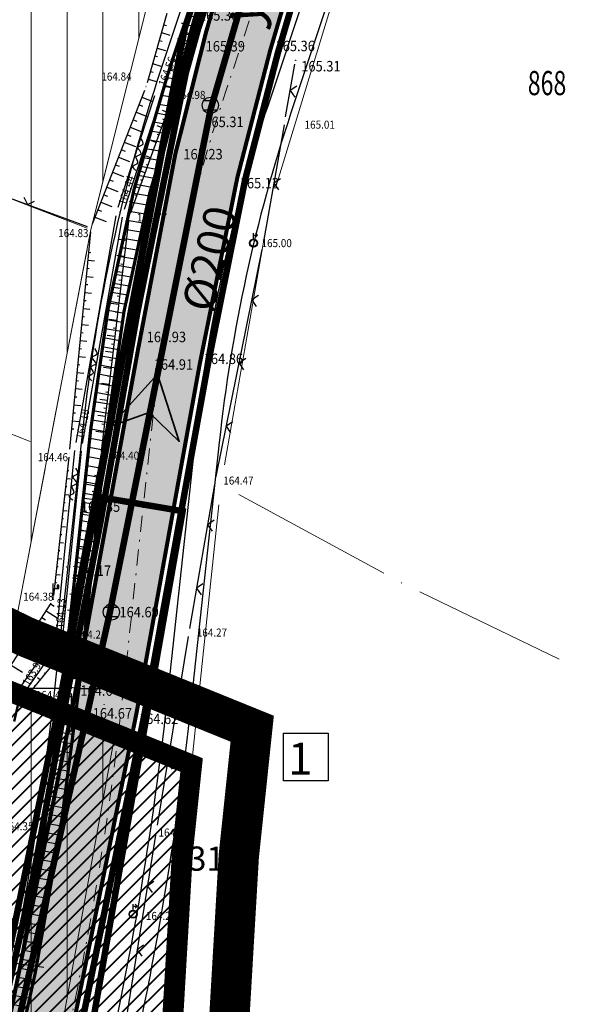
# Model space of a CAD drawing. Units: metres. Extents: x 7527485 to 7528794, y 4822074 to 4823015.
# Drawn here: x 7527747 to 7527781, y 4822630 to 4822692 of the extents above; entities that cross this region are included whole.
import ezdxf
from ezdxf.enums import TextEntityAlignment as Align

# ---------------------------------------------------------------- set-up
doc = ezdxf.new("R2010")
doc.units = ezdxf.units.M
doc.header["$LTSCALE"] = 0.5
doc.header["$PDMODE"] = 33
doc.header["$PDSIZE"] = 0.005
for name, pattern in [('ACAD_ISO03W100', [30, 12, -18]), ('ACAD_ISO06W100', [36, 24, -3, 0, -3, 0, -3, 0, -3]), ('DASHDOTX2', [2, 1, -0.5, 0, -0.5]), ('DASHED2', [0.375, 0.25, -0.125])]:
    doc.linetypes.add(name, pattern=pattern)
for name, color, linetype in [('A_00_GRANICA PLANA', 33, 'Continuous'), ('A_03_Kotiranje gradjevinske linije', 7, 'Continuous'), ('G_00_DETALJNE_KONSTRUISANE_TACKE_OZNAKE-novo', 7, 'Continuous'), ('G_02_Broj parcele', 7, 'Continuous'), ('G_04_Katastarske tacke', 7, 'Continuous'), ('G_06_Topografski znaci', 1, 'Continuous'), ('G_08_Detalj_Linije', 1, 'Continuous'), ('G_10_Opis Lista', 7, 'Continuous'), ('G_Detaljne_tacke', 7, 'Continuous'), ('I.GA_niski pritisak_PE90', 114, 'GAS_LINE'), ('I.HI_AT_PROPUST-planirano', 231, 'ACAD_ISO06W100'), ('I.HI_FK_02_SEKUNDARNI kolektori_200 (188) CEV', 44, 'Continuous'), ('I.HI_FK_03_STRELICE', 7, 'Continuous'), ('I.HI_VO_01_ISPUST-SEKUNDARNI', 152, 'Continuous'), ('I.HI_VO_02_SEKUNDARNA mreza-evidentiran', 131, 'Continuous'), ('S_00_Saobracajnica_regulacija', 253, 'Continuous'), ('S_00_Saobracajnice_fakticko', 11, 'Continuous'), ('S_04_Saobracajnica-text', 7, 'Continuous')]:
    doc.layers.add(name, color=color, linetype=linetype)
for name, color, linetype, lineweight in [('A_02_Urb. podceline-bloka_granice', 242, 'Continuous', 5), ('A_03_Regulaciona linija', 5, 'REGLINE', 30), ('G_01_Parcele granice', 7, 'Continuous', 15), ('G_DETALJNE_KONSTRUISANE_TACKE', 7, 'Continuous', 0), ('G_Detaljne_tacke_kote', 32, 'Continuous', 15), ('I.EE_Elektroenergetika', 10, 'Continuous', 60), ('I.GA_zona gasovoda', 114, 'Continuous', 13), ('I.HI_AT-postojeca', 224, 'Continuous', 50), ('I.TT_Telekomunikaciona mreza', 200, 'Continuous', 60), ('S_00_Saobracajnica_JAVNA NAMENA', 9, 'Continuous', 40), ('S_03_Saobracajnica_PLANIRANA', 7, 'Continuous', 30), ('S_03_Saobracajnica_PLANIRANA-osovina', 7, 'Continuous', 15)]:
    doc.layers.add(name, color=color, linetype=linetype, lineweight=lineweight)
doc.layers.add('A_POVRSINA JAVNE NAMENE-granica', color=7, linetype='Continuous', lineweight=60, true_color=0x7c45d1)
doc.layers.add('S_010_trotoar-staza', color=7, linetype='Continuous', lineweight=30, true_color=0x3e4051)
doc.layers.add('S_01_Saobracajnica-tercijalna_POSTOJECA', color=7, linetype='Continuous', true_color=0xfacfee)
doc.styles.add('kote', font='geodet__.shx')
doc.styles.add('style1', font='#ARIALN.TTF')
doc.styles.add('Tahoma', font='tahoma.ttf')
doc.styles.add('Times', font='times.ttf')
doc.linetypes.add('GAS_LINE', pattern='A,12.7,-5.08,["GAS",Standard,S=2.54,R=0,X=-2.54,Y=-1.27],-6.35', length=24.13)
doc.linetypes.add('REGLINE', pattern='A,10,-0.5,["RL",Times,S=2,R=0,X=0,Y=0],-4', length=14.5)
doc.dimstyles.new('Anna_PDR', dxfattribs={"dimtxt": 2.5, "dimasz": 2.5, "dimexe": 1.25, "dimexo": 0.625, "dimtad": 1, "dimdec": 1, "dimtxsty": 'Tahoma', "dimcen": 2.5, "dimadec": 0, "dimazin": 0, "dimtfac": 1, "dimtdec": 1, "dimtmove": 0, "dimatfit": 3, "dimfxl": 1, "dimarcsym": 0})

# ---------------------------------------------------------------- blocks, each defined once
blk = doc.blocks.new('T1')
at = {"linetype": 'Continuous'}
blk.add_point((0, 0), dxfattribs=at)
blk.add_attdef('OZN-TAC', (0, 0), '', height=5)
blk = doc.blocks.new('T388')
at = {"linetype": 'Continuous'}
for p, q in [((-0.8, 0.6), (0.8, 0.6)), ((0.8, -0.6), (-0.8, -0.6))]:
    blk.add_line(p, q, dxfattribs=at)
blk.add_circle((0, 0), 1, dxfattribs=at)
blk = doc.blocks.new('L12')
at = {"linetype": 'Continuous'}
for p, q in [((-0.175, 0.175), (0, 0)), ((0, 0), (0.175, 0.175))]:
    blk.add_line(p, q, dxfattribs=at)
blk = doc.blocks.new('T513')
at = {"linetype": 'Continuous'}
for p, q in [((0, 0), (0, 2)), ((0, 1.4), (0.7, 1.4)), ((0.5, 1.8), (0.5, 1.4)), ((0.7, 1.8), (0.5, 1.8)), ((0.7, 1.4), (0.7, 1.8))]:
    blk.add_line(p, q, dxfattribs=at)
blk = doc.blocks.new('T397')
at = {"linetype": 'Continuous'}
for p, q in [((-2, 0), (-0.5, 0)), ((0.5, 0), (2, 0))]:
    blk.add_line(p, q, dxfattribs=at)
blk.add_arc((0, 0), 1, 0, 180, dxfattribs=at)
blk = doc.blocks.new('T457')
at = {"linetype": 'Continuous'}
for p, q in [((0, 0.5), (0, 1.25)), ((0.5, 1), (0.25, 1.25)), ((0, 1), (0.5, 1)), ((0.5, 1), (0.25, 0.75))]:
    blk.add_line(p, q, dxfattribs=at)
for radius in [0.5, 0.43]:
    blk.add_circle((0, 0), radius, dxfattribs=at)
blk = doc.blocks.new('KRSTIC')
at = {"layer": 'G_10_Opis Lista'}
for p, q in [((0, 0.6), (0, 5.3)), ((0.6, 0), (5.3, 0)), ((-0.6, 0), (-5.3, 0)), ((0, -0.6), (0, -5.3))]:
    blk.add_line(p, q, dxfattribs=at)
blk.add_point((0, 0), dxfattribs=at)
blk = doc.blocks.new('*D30')
at = {"layer": 'A_03_Kotiranje gradjevinske linije', "color": 0, "linetype": 'Continuous', "lineweight": -2, "transparency": 16777216}
for p, q in [((7527738.427, 4822634.29), (7527738.587, 4822635.393)), ((7527735.933, 4822634.516), (7527733.459, 4822634.876)), ((7527743.376, 4822633.569), (7527743.536, 4822634.672)), ((7527738.407, 4822634.156), (7527743.356, 4822633.435)), ((7527745.83, 4822633.075), (7527748.304, 4822632.714))]:
    blk.add_line(p, q, dxfattribs=at)
at = {"layer": 'A_03_Kotiranje gradjevinske linije', "color": 0, "linetype": 'Continuous', "transparency": 16777216}
for points in [[(7527735.993, 4822634.928), (7527735.873, 4822634.104), (7527738.407, 4822634.156)], [(7527745.89, 4822633.487), (7527745.77, 4822632.662), (7527743.356, 4822633.435)]]:
    blk.add_solid(points, dxfattribs=at)
at = {"layer": 'Defpoints', "color": 0, "linetype": 'Continuous', "transparency": 16777216}
for p in [(7527738.337, 4822633.672), (7527743.356, 4822633.435), (7527743.285, 4822632.951)]:
    blk.add_point(p, dxfattribs=at)
at = {"layer": 'A_03_Kotiranje gradjevinske linije', "color": 0, "linetype": 'Continuous', "transparency": 16777216, "insert": (7527741.119, 4822635.424), "char_height": 2, "attachment_point": 5, "rotation": 351.71296, "style": 'Tahoma'}
blk.add_mtext('5', dxfattribs=at)
blk = doc.blocks.new('strelica')
at = {"layer": 'I.HI_FK_03_STRELICE', "lineweight": 0}
h = blk.add_hatch(color=22, dxfattribs=at)
h.dxf.hatch_style = 1
h.paths.add_polyline_path([(0, 0), (-5.62, -9.74), (0, -6.28), (5.62, -9.74)])
at = {"layer": 'I.HI_FK_03_STRELICE', "color": 7, "lineweight": 35, "true_color": 0xffffff, "flags": 128}
blk.add_lwpolyline([(0, 0), (-5.62, -9.74), (0, -6.28), (5.62, -9.74), (0, 0)], dxfattribs=at)

msp = doc.modelspace()

# ---------------------------------------------------------------- hatches: boundary and pattern name
at = {"layer": 'I.GA_zona gasovoda', "transparency": 33554687}
h = msp.add_hatch(dxfattribs=at)
h.set_pattern_fill('ANSI31', color=256, scale=0.7, angle=45)
h.paths.add_polyline_path([(7527495, 4822750), (7527495, 4822674.388), (7527495.74, 4822674.64), (7527507.72, 4822681.89), (7527545.46, 4822647), (7527552.85, 4822642.38), (7527546.75, 4822623.1), (7527598.57, 4822589.96), (7527613.25, 4822580.35), (7527628.59, 4822572.94), (7527642.72, 4822567.3), (7527650.549, 4822564.211), (7527658.14, 4822560.99), (7527682.982, 4822551.279), (7527692.22, 4822547.667), (7527721.4, 4822536.26), (7527726.472, 4822535.347), (7527730.653, 4822554.163), (7527741.677, 4822598.484), (7527748.345, 4822623.083), (7527752.727, 4822647.243), (7527745.77, 4822650.01), (7527748.61, 4822664.87), (7527751.21, 4822678.48), (7527757.35, 4822702.97), (7527764.44, 4822720.79), (7527770.569, 4822739.928), (7527781.7, 4822736.368), (7527820, 4822731.912), (7527820, 4822750)])
at = {"layer": 'I.HI_AT_PROPUST-planirano', "linetype": 'Continuous'}
h = msp.add_hatch(dxfattribs=at)
h.set_pattern_fill('ANSI31', color=256, scale=0.18, angle=125)
h.set_pattern_definition([(170, (0, 0), (-0.099239933537, -0.562817630846), [])])
edge = h.paths.add_edge_path()
edge.add_line((7527767.052, 4822718.195), (7527757.001, 4822687.929))
edge.add_arc((7527857.125, 4822654.68), 105.5, 161.62962, 173.8334)
edge.add_line((7527752.235, 4822666.013), (7527750.503, 4822649.984))
edge.add_arc((7527551.66, 4822671.468), 200, 346.17524, 353.8334, ccw=False)
edge.add_line((7527745.867, 4822623.677), (7527728.161, 4822551.725))
edge.add_arc((7527927.707, 4822502.62), 205.5, 166.17524, 170.56721)
edge.add_line((7527724.986, 4822536.3), (7527722.556, 4822521.671))
edge.add_arc((7528221.221, 4822438.824), 505.5, 170.56721, 172.79858)
edge.add_line((7527719.708, 4822502.193), (7527716.433, 4822476.275))
edge.add_line((7527716.433, 4822476.275), (7527715.444, 4822476.426))
edge.add_line((7527715.444, 4822476.426), (7527718.713, 4822502.297))
edge.add_arc((7528211.211, 4822440.287), 496.386, 170.54445, 172.8238, ccw=False)
edge.add_line((7527721.569, 4822521.835), (7527724, 4822536.464))
edge.add_arc((7527927.707, 4822502.62), 206.5, 166.17524, 170.56721, ccw=False)
edge.add_line((7527727.189, 4822551.964), (7527744.896, 4822623.916))
edge.add_arc((7527551.66, 4822671.468), 199, 346.17524, 353.8334)
edge.add_line((7527749.509, 4822650.092), (7527751.241, 4822666.12))
edge.add_arc((7527857.125, 4822654.68), 106.5, 161.62962, 173.8334, ccw=False)
edge.add_line((7527756.052, 4822688.244), (7527766.103, 4822718.511))
edge.add_line((7527766.103, 4822718.511), (7527767.052, 4822718.195))
at = {"layer": 'S_00_Saobracajnica_JAVNA NAMENA'}
h = msp.add_hatch(dxfattribs=at)
h.set_pattern_fill('ANSI31', color=256, scale=0.2)
h.set_pattern_definition([(45, (505.2701, -19.8398), (-0.449012806053, 0.449012806053), [])])
h.paths.add_polyline_path([(7527757.455, 4822645.263), (7527745.77, 4822650.01), (7527742.85, 4822629.96), (7527742.163, 4822626.644), (7527741.652, 4822624.197), (7527741.188, 4822621.993), (7527740.671, 4822619.547), (7527738.61, 4822609.81), (7527735.82, 4822599.96), (7527731.58, 4822582.38), (7527725.7, 4822561.48), (7527725.03, 4822557.552), (7527724.61, 4822555.088), (7527721.4, 4822536.26), (7527714.56, 4822495.09), (7527713.54, 4822485.81), (7527712.12, 4822473.57), (7527712.74, 4822468.89), (7527710.97, 4822459.1), (7527723.922, 4822455.8), (7527722.76, 4822464.9), (7527724.1, 4822478.17), (7527724.677, 4822482.302), (7527725.021, 4822484.778), (7527725.389, 4822487.432), (7527725.732, 4822489.908), (7527726.858, 4822498.032), (7527727.202, 4822500.508), (7527729.788, 4822519.132), (7527730.131, 4822521.608), (7527730.92, 4822527.32), (7527734.57, 4822549.33), (7527739.92, 4822565.632), (7527740.7, 4822568.008), (7527742.28, 4822572.82), (7527747.6, 4822597.1), (7527751.487, 4822612.15), (7527752.112, 4822614.57), (7527752.61, 4822616.5), (7527756.07, 4822625.87), (7527756.89, 4822639.88)])
at = {"layer": 'S_01_Saobracajnica-tercijalna_POSTOJECA'}
h = msp.add_hatch(color=256, dxfattribs=at)
h.dxf.hatch_style = 1
h.paths.add_polyline_path([(7527716.513, 4822443.007), (7527717.749, 4822442.909), (7527718.132, 4822448.471), (7527718.533, 4822454.284), (7527719.277, 4822466.083), (7527721.42, 4822484.616), (7527723.442, 4822500.536), (7527726.321, 4822518.742), (7527729.295, 4822534.391), (7527731.26, 4822543.278), (7527735.059, 4822560.036), (7527739.239, 4822578.732), (7527743.648, 4822598.593), (7527749.076, 4822623.943), (7527754.048, 4822648.519), (7527757.957, 4822670.126), (7527760.292, 4822681.714), (7527762.322, 4822689.586), (7527766.483, 4822703.714), (7527762.469, 4822704.978), (7527758.347, 4822690.712), (7527756.445, 4822683.158), (7527754.131, 4822671.014), (7527750.16, 4822649.294), (7527745.165, 4822624.523), (7527739.751, 4822599.451), (7527735.278, 4822579.64), (7527731.128, 4822561.028), (7527727.332, 4822544.167), (7527725.438, 4822535.512), (7527722.362, 4822519.49), (7527719.548, 4822501.013), (7527717.408, 4822485.219), (7527716.271, 4822474.788), (7527715.476, 4822466.94), (7527713.986, 4822448.284), (7527713.584, 4822443.241)])

# ---------------------------------------------------------------- linework, layer by layer
at = {"layer": 'A_00_GRANICA PLANA', "linetype": 'DASHED2', "ltscale": 20, "const_width": 2.5, "flags": 128}
msp.add_lwpolyline([(7527730.497, 4822498.789), (7527729.027, 4822488.189), (7527728.317, 4822483.058), (7527727.576, 4822477.752), (7527726.804, 4822470.109), (7527726.283, 4822464.956), (7527728.124, 4822451.117), (7527706.946, 4822456.514), (7527709.198, 4822468.974), (7527709.044, 4822470.137), (7527701.597, 4822470.302), (7527689.302, 4822474.305), (7527678.58, 4822476.787), (7527673.833, 4822478.37), (7527665.924, 4822481.009), (7527661.87, 4822482.357), (7527638.11, 4822488.325), (7527631.69, 4822490.757), (7527623.773, 4822493.76), (7527622.22, 4822494.355), (7527612.792, 4822500.505), (7527638.193, 4822565.339), (7527627.283, 4822569.693), (7527616.048, 4822574.253), (7527611.315, 4822577.433), (7527596.645, 4822587.037), (7527573.2, 4822602.563), (7527542.551, 4822621.587), (7527548.591, 4822639.593), (7527549.576, 4822643.741), (7527553.25, 4822649.668), (7527559.588, 4822656.264), (7527561.11, 4822658.096), (7527568.148, 4822664.2), (7527570.102, 4822666.711), (7527573.178, 4822670.018), (7527580.322, 4822678.808), (7527580.975, 4822679.91), (7527592.392, 4822690.808), (7527605.628, 4822702.128), (7527612.758, 4822707.33), (7527622.263, 4822712.905), (7527636.904, 4822701.23), (7527661.927, 4822688.277), (7527684.995, 4822679.072), (7527713.895, 4822666.54), (7527723.773, 4822662.239), (7527741.379, 4822656.025), (7527747.193, 4822653.21), (7527761.211, 4822647.515), (7527760.379, 4822639.595), (7527759.534, 4822625.146), (7527755.955, 4822615.454), (7527755.189, 4822612.486), (7527751.005, 4822596.287), (7527745.661, 4822571.897), (7527743.635, 4822565.728), (7527737.979, 4822548.493), (7527734.381, 4822526.794), (7527733.427, 4822519.891)], close=True, dxfattribs=at)
at = {"layer": 'A_00_GRANICA PLANA', "lineweight": -3, "ltscale": 2, "const_width": 1.3, "flags": 128}
msp.add_lwpolyline([(7527594.74, 4822688.21), (7527607.8, 4822699.38), (7527614.68, 4822704.4), (7527621.96, 4822708.67), (7527634.99, 4822698.28), (7527660.47, 4822685.09), (7527683.65, 4822675.84), (7527712.5, 4822663.33), (7527722.49, 4822658.98), (7527740.03, 4822652.79), (7527745.77, 4822650.01), (7527757.455, 4822645.263), (7527756.89, 4822639.88), (7527756.07, 4822625.87), (7527752.61, 4822616.5), (7527751.8, 4822613.36), (7527747.6, 4822597.1), (7527742.28, 4822572.82)], dxfattribs=at)
at = {"layer": 'A_02_Urb. podceline-bloka_granice', "linetype": 'ACAD_ISO03W100', "ltscale": 0.2, "const_width": 1, "flags": 128}
msp.add_lwpolyline([(7527745.77, 4822650.01), (7527757.455, 4822645.263), (7527756.89, 4822639.88), (7527756.07, 4822625.87), (7527752.61, 4822616.5), (7527751.8, 4822613.36), (7527747.6, 4822597.1), (7527742.28, 4822572.82), (7527740.31, 4822566.82), (7527734.57, 4822549.33), (7527730.92, 4822527.32), (7527729.96, 4822520.37), (7527727.03, 4822499.27), (7527725.56, 4822488.67), (7527724.85, 4822483.54), (7527724.1, 4822478.17), (7527723.322, 4822470.461), (7527722.76, 4822464.9), (7527723.972, 4822455.787), (7527710.97, 4822459.1), (7527712.74, 4822468.89), (7527712.12, 4822473.57)], dxfattribs=at)
at = {"layer": 'A_03_Regulaciona linija', "linetype": 'REGLINE', "ltscale": 1.2, "const_width": 0.7, "flags": 128}
msp.add_lwpolyline([(7527757.455, 4822645.263), (7527756.89, 4822639.88), (7527756.07, 4822625.87), (7527752.61, 4822616.5), (7527751.8, 4822613.36), (7527747.6, 4822597.1), (7527742.28, 4822572.82), (7527740.31, 4822566.82), (7527734.57, 4822549.33), (7527730.92, 4822527.32), (7527729.96, 4822520.37), (7527727.03, 4822499.27), (7527725.56, 4822488.67), (7527724.85, 4822483.54), (7527724.1, 4822478.17), (7527723.322, 4822470.461), (7527722.76, 4822464.9), (7527723.972, 4822455.787)], dxfattribs=at)
at = {"layer": 'A_POVRSINA JAVNE NAMENE-granica'}
for p, q in [((7527746.002, 4822649.916), (7527757.223, 4822645.357)), ((7527757.429, 4822645.014), (7527756.916, 4822640.129)), ((7527756.875, 4822639.63), (7527756.085, 4822626.12))]:
    msp.add_line(p, q, dxfattribs=at)
at = {"layer": 'G_00_DETALJNE_KONSTRUISANE_TACKE_OZNAKE-novo', "color": 1}
msp.add_lwpolyline([(7527763.15, 4822647.241), (7527765.911, 4822647.241), (7527765.911, 4822644.274), (7527763.15, 4822644.274)], close=True, dxfattribs=at)
at = {"layer": 'G_01_Parcele granice', "linetype": 'Continuous'}
for p, q in [((7527648.843, 4822704.211), (7527747.447, 4822665.329)), ((7527757.046, 4822701.758), (7527751.514, 4822679.692)), ((7527768.704, 4822700.855), (7527762.686, 4822681.195)), ((7527762.104, 4822678.769), (7527759.496, 4822663.881)), ((7527748.845, 4822666.098), (7527750.975, 4822677.252)), ((7527746.005, 4822651.238), (7527748.375, 4822663.642)), ((7527769.372, 4822657.158), (7527760.378, 4822662.052)), ((7527759.15, 4822661.407), (7527757.02, 4822641.123)), ((7527780.235, 4822651.825), (7527771.595, 4822656.015)), ((7527756.817, 4822638.632), (7527756.143, 4822627.118))]:
    msp.add_line(p, q, dxfattribs=at)
at = {"layer": 'G_01_Parcele granice'}
msp.add_line((7527742.153, 4822681.96), (7527750.977, 4822678.57), dxfattribs=at)
at = {"layer": 'G_06_Topografski znaci'}
for p, q in [((7527755.726, 4822691.18), (7527755.898, 4822691.131)), ((7527757.477, 4822691.103), (7527756.84, 4822691.278)), ((7527755.588, 4822690.699), (7527756.107, 4822690.551)), ((7527757.344, 4822690.621), (7527757.132, 4822690.679)), ((7527755.451, 4822690.219), (7527755.623, 4822690.169)), ((7527757.212, 4822690.139), (7527756.575, 4822690.314)), ((7527755.176, 4822689.257), (7527755.348, 4822689.208)), ((7527755.313, 4822689.738), (7527755.832, 4822689.59)), ((7527756.947, 4822689.174), (7527756.31, 4822689.35)), ((7527757.079, 4822689.657), (7527756.867, 4822689.715)), ((7527755.038, 4822688.776), (7527755.557, 4822688.628)), ((7527756.814, 4822688.692), (7527756.602, 4822688.751)), ((7527754.901, 4822688.296), (7527755.073, 4822688.246)), ((7527756.682, 4822688.21), (7527756.045, 4822688.385)), ((7527754.763, 4822687.815), (7527755.282, 4822687.667)), ((7527756.417, 4822687.246), (7527755.78, 4822687.421)), ((7527756.549, 4822687.728), (7527756.337, 4822687.786)), ((7527754.193, 4822686.23), (7527754.422, 4822686.141)), ((7527754.375, 4822686.696), (7527755.063, 4822686.427)), ((7527754.011, 4822685.765), (7527754.699, 4822685.496)), ((7527755.931, 4822685.759), (7527755.658, 4822685.858)), ((7527753.829, 4822685.299), (7527754.059, 4822685.209)), ((7527755.761, 4822685.289), (7527755.67, 4822685.322)), ((7527753.466, 4822684.367), (7527753.695, 4822684.278)), ((7527753.647, 4822684.833), (7527754.335, 4822684.564)), ((7527755.591, 4822684.819), (7527755.318, 4822684.918)), ((7527755.42, 4822684.349), (7527755.329, 4822684.382)), ((7527753.284, 4822683.902), (7527753.972, 4822683.633)), ((7527755.25, 4822683.879), (7527754.977, 4822683.978)), ((7527753.102, 4822683.436), (7527753.331, 4822683.346)), ((7527755.08, 4822683.409), (7527754.989, 4822683.442)), ((7527752.92, 4822682.97), (7527753.608, 4822682.701)), ((7527754.909, 4822682.939), (7527754.637, 4822683.037)), ((7527752.556, 4822682.038), (7527753.244, 4822681.77)), ((7527752.738, 4822682.504), (7527752.967, 4822682.415)), ((7527754.569, 4822681.998), (7527754.296, 4822682.097)), ((7527754.739, 4822682.468), (7527754.648, 4822682.501)), ((7527752.374, 4822681.573), (7527752.604, 4822681.483)), ((7527754.399, 4822681.528), (7527754.308, 4822681.561)), ((7527752.193, 4822681.107), (7527752.881, 4822680.838)), ((7527754.228, 4822681.058), (7527753.956, 4822681.157)), ((7527751.829, 4822680.175), (7527752.517, 4822679.907)), ((7527752.011, 4822680.641), (7527752.24, 4822680.552)), ((7527753.888, 4822680.118), (7527753.615, 4822680.217)), ((7527754.058, 4822680.588), (7527753.967, 4822680.621)), ((7527751.647, 4822679.71), (7527751.876, 4822679.62)), ((7527751.465, 4822679.244), (7527752.153, 4822678.975)), ((7527753.401, 4822677.806), (7527752.932, 4822677.862)), ((7527751.065, 4822677.072), (7527751.208, 4822677.059)), ((7527753.343, 4822677.31), (7527753.186, 4822677.328)), ((7527751.017, 4822676.575), (7527751.446, 4822676.534)), ((7527753.284, 4822676.813), (7527752.815, 4822676.869)), ((7527750.969, 4822676.077), (7527751.112, 4822676.063)), ((7527753.167, 4822675.82), (7527752.698, 4822675.875)), ((7527753.226, 4822676.317), (7527753.069, 4822676.335)), ((7527750.921, 4822675.579), (7527751.35, 4822675.538)), ((7527753.109, 4822675.324), (7527752.952, 4822675.342)), ((7527750.874, 4822675.082), (7527751.017, 4822675.068)), ((7527753.05, 4822674.827), (7527752.581, 4822674.882)), ((7527750.778, 4822674.086), (7527750.921, 4822674.072)), ((7527750.826, 4822674.584), (7527751.255, 4822674.543)), ((7527752.992, 4822674.33), (7527752.836, 4822674.349)), ((7527750.731, 4822673.588), (7527751.16, 4822673.547)), ((7527752.934, 4822673.834), (7527752.464, 4822673.889)), ((7527750.683, 4822673.091), (7527750.826, 4822673.077)), ((7527752.817, 4822672.841), (7527752.347, 4822672.896)), ((7527752.875, 4822673.337), (7527752.719, 4822673.356)), ((7527750.635, 4822672.593), (7527751.064, 4822672.552)), ((7527752.758, 4822672.344), (7527752.602, 4822672.363)), ((7527750.54, 4822671.597), (7527750.969, 4822671.556)), ((7527750.587, 4822672.095), (7527750.73, 4822672.081)), ((7527752.7, 4822671.848), (7527752.23, 4822671.903)), ((7527750.492, 4822671.1), (7527750.635, 4822671.086)), ((7527752.641, 4822671.351), (7527752.485, 4822671.369)), ((7527750.444, 4822670.602), (7527750.873, 4822670.561)), ((7527752.583, 4822670.854), (7527752.113, 4822670.91)), ((7527752.524, 4822670.358), (7527752.368, 4822670.376)), ((7527750.397, 4822670.104), (7527750.54, 4822670.091)), ((7527752.466, 4822669.861), (7527751.996, 4822669.917)), ((7527750.301, 4822669.109), (7527750.444, 4822669.095)), ((7527750.349, 4822669.607), (7527750.778, 4822669.565)), ((7527752.407, 4822669.365), (7527752.251, 4822669.383)), ((7527750.254, 4822668.611), (7527750.683, 4822668.57)), ((7527752.349, 4822668.868), (7527751.88, 4822668.923)), ((7527750.206, 4822668.113), (7527750.349, 4822668.1)), ((7527752.232, 4822667.875), (7527751.763, 4822667.93)), ((7527752.291, 4822668.372), (7527752.134, 4822668.39)), ((7527750.158, 4822667.616), (7527750.587, 4822667.575)), ((7527752.174, 4822667.379), (7527752.017, 4822667.397)), ((7527750.11, 4822667.118), (7527750.253, 4822667.104)), ((7527752.115, 4822666.882), (7527751.646, 4822666.937)), ((7527750.015, 4822666.123), (7527750.158, 4822666.109)), ((7527750.063, 4822666.62), (7527750.492, 4822666.579)), ((7527752.057, 4822666.385), (7527751.9, 4822666.404)), ((7527751.998, 4822665.889), (7527751.529, 4822665.944)), ((7527749.7, 4822663.047), (7527749.957, 4822663.019)), ((7527749.754, 4822663.544), (7527749.84, 4822663.535)), ((7527751.638, 4822663.189), (7527751.439, 4822663.219)), ((7527749.646, 4822662.55), (7527749.731, 4822662.541)), ((7527751.563, 4822662.694), (7527750.966, 4822662.785)), ((7527749.592, 4822662.053), (7527749.849, 4822662.025)), ((7527751.413, 4822661.706), (7527750.816, 4822661.796)), ((7527751.488, 4822662.2), (7527751.289, 4822662.23)), ((7527749.537, 4822661.556), (7527749.623, 4822661.547)), ((7527751.339, 4822661.211), (7527751.14, 4822661.241)), ((7527749.429, 4822660.562), (7527749.515, 4822660.553)), ((7527749.483, 4822661.059), (7527749.74, 4822661.031)), ((7527751.264, 4822660.717), (7527750.667, 4822660.807)), ((7527749.375, 4822660.065), (7527749.632, 4822660.037)), ((7527751.189, 4822660.223), (7527750.99, 4822660.253)), ((7527749.321, 4822659.568), (7527749.407, 4822659.558)), ((7527751.114, 4822659.728), (7527750.517, 4822659.818)), ((7527749.267, 4822659.071), (7527749.524, 4822659.043)), ((7527750.965, 4822658.739), (7527750.368, 4822658.83)), ((7527751.04, 4822659.234), (7527750.841, 4822659.264)), ((7527749.213, 4822658.574), (7527749.298, 4822658.564)), ((7527750.89, 4822658.245), (7527750.691, 4822658.275)), ((7527749.104, 4822657.58), (7527749.19, 4822657.57)), ((7527749.158, 4822658.077), (7527749.416, 4822658.049)), ((7527750.815, 4822657.751), (7527750.218, 4822657.841)), ((7527749.05, 4822657.082), (7527749.307, 4822657.054)), ((7527750.741, 4822657.256), (7527750.542, 4822657.286)), ((7527748.996, 4822656.585), (7527749.082, 4822656.576)), ((7527750.666, 4822656.762), (7527750.069, 4822656.852)), ((7527750.591, 4822656.268), (7527750.392, 4822656.298)), ((7527750.516, 4822655.773), (7527749.919, 4822655.863)), ((7527748.711, 4822655.256), (7527748.942, 4822655.108)), ((7527750.442, 4822655.279), (7527750.243, 4822655.309)), ((7527748.442, 4822654.835), (7527749.134, 4822654.392)), ((7527750.367, 4822654.784), (7527749.77, 4822654.875)), ((7527747.902, 4822653.993), (7527748.595, 4822653.549)), ((7527748.172, 4822654.414), (7527748.403, 4822654.266)), ((7527750.292, 4822654.29), (7527750.093, 4822654.32)), ((7527747.633, 4822653.571), (7527747.864, 4822653.424)), ((7527747.094, 4822652.729), (7527747.325, 4822652.581)), ((7527747.363, 4822653.15), (7527748.056, 4822652.707)), ((7527749.968, 4822652.859), (7527749.814, 4822652.985)), ((7527746.824, 4822652.308), (7527747.517, 4822651.865)), ((7527749.333, 4822652.086), (7527749.18, 4822652.212)), ((7527749.651, 4822652.473), (7527749.599, 4822652.515)), ((7527746.285, 4822651.466), (7527746.978, 4822651.023)), ((7527748.699, 4822651.313), (7527748.545, 4822651.439)), ((7527749.016, 4822651.7), (7527748.965, 4822651.742)), ((7527748.381, 4822650.927), (7527748.33, 4822650.969)), ((7527747.747, 4822650.154), (7527747.696, 4822650.196)), ((7527748.064, 4822650.541), (7527747.911, 4822650.667)), ((7527747.429, 4822649.768), (7527747.276, 4822649.894))]:
    msp.add_line(p, q, dxfattribs=at)
for points in [[(7527754, 4822682.139), (7527753.833, 4822682.435), (7527754.13, 4822682.625), (7527754.017, 4822683.01), (7527754.336, 4822683.175), (7527754.131, 4822683.591), (7527754.426, 4822683.758), (7527754.335, 4822684.118)], [(7527751.273, 4822669.103), (7527751.085, 4822669.385), (7527751.367, 4822669.597), (7527751.226, 4822669.973), (7527751.532, 4822670.161), (7527751.296, 4822670.56), (7527751.579, 4822670.749), (7527751.461, 4822671.101)], [(7527750.086, 4822661.684), (7527749.898, 4822661.966), (7527750.18, 4822662.178), (7527750.039, 4822662.554), (7527750.345, 4822662.742), (7527750.11, 4822663.141), (7527750.392, 4822663.329), (7527750.274, 4822663.682)]]:
    msp.add_spline(points, degree=3, dxfattribs=at)
at = {"layer": 'G_08_Detalj_Linije'}
for p, q in [((7527758.416, 4822690.952), (7527762.4, 4822704.738)), ((7527766.413, 4822703.474), (7527762.393, 4822689.826)), ((7527755.929, 4822691.89), (7527754.699, 4822687.59)), ((7527757.581, 4822691.482), (7527756.316, 4822686.881)), ((7527756.506, 4822683.401), (7527758.286, 4822690.47)), ((7527762.259, 4822689.344), (7527760.354, 4822681.957)), ((7527763.283, 4822685.466), (7527763.859, 4822688.735)), ((7527754.539, 4822687.117), (7527751.301, 4822678.823)), ((7527755.152, 4822686.774), (7527752.887, 4822679.84)), ((7527755.533, 4822686.65), (7527753.268, 4822679.716)), ((7527756.165, 4822686.405), (7527753.655, 4822679.475)), ((7527763.196, 4822684.974), (7527761.915, 4822677.737)), ((7527739.825, 4822682.764), (7527750.975, 4822678.676)), ((7527754.178, 4822671.259), (7527756.398, 4822682.913)), ((7527760.242, 4822681.469), (7527758.006, 4822670.371)), ((7527752.76, 4822679.329), (7527750.277, 4822665.281)), ((7527753.153, 4822679.259), (7527750.67, 4822665.211)), ((7527753.541, 4822678.992), (7527751.859, 4822664.708)), ((7527751.186, 4822678.341), (7527749.894, 4822664.859)), ((7527758.97, 4822663.155), (7527761.821, 4822677.245)), ((7527750.204, 4822649.54), (7527754.086, 4822670.768)), ((7527757.912, 4822669.88), (7527754.093, 4822648.765)), ((7527749.843, 4822664.361), (7527748.907, 4822655.769)), ((7527750.206, 4822664.771), (7527749.086, 4822653.509)), ((7527750.604, 4822664.731), (7527749.484, 4822653.469)), ((7527751.793, 4822664.213), (7527750.137, 4822653.267)), ((7527758.877, 4822662.664), (7527757.323, 4822653.726)), ((7527745.975, 4822650.981), (7527748.745, 4822655.309)), ((7527757.24, 4822653.233), (7527755.32, 4822641.527)), ((7527748.953, 4822653.149), (7527746.868, 4822650.149)), ((7527749.282, 4822652.921), (7527747.197, 4822649.921)), ((7527749.941, 4822652.827), (7527747.459, 4822649.803)), ((7527745.215, 4822624.768), (7527750.11, 4822649.049)), ((7527753.999, 4822648.274), (7527749.125, 4822624.188)), ((7527755.24, 4822641.033), (7527752.92, 4822626.577))]:
    msp.add_line(p, q, dxfattribs=at)
at = {"layer": 'G_DETALJNE_KONSTRUISANE_TACKE'}
msp.add_point((7527761.871, 4822677.491), dxfattribs=at)
at = {"layer": 'G_Detaljne_tacke'}
for p in [(7527758.347, 4822690.712), (7527760.153, 4822690.212), (7527762.322, 4822689.586), (7527763.903, 4822688.981), (7527754.63, 4822687.35), (7527755.42, 4822686.95), (7527756.25, 4822686.64), (7527758.617, 4822686.189), (7527763.24, 4822685.22), (7527756.445, 4822683.158), (7527760.292, 4822681.714), (7527753, 4822679.54), (7527753.57, 4822679.24), (7527751.21, 4822678.59), (7527761.29, 4822677.64), (7527754.131, 4822671.014), (7527755.918, 4822670.61), (7527757.957, 4822670.126), (7527750.43, 4822665), (7527749.87, 4822664.61), (7527751.83, 4822664.46), (7527758.92, 4822662.91), (7527750.32, 4822661.296), (7527749.696, 4822657.547), (7527748.88, 4822655.52), (7527752.485, 4822654.75), (7527749.26, 4822653.24), (7527757.28, 4822653.48), (7527750.1, 4822653.02), (7527746.89, 4822649.83), (7527747.3, 4822649.61), (7527750.16, 4822649.294), (7527752.043, 4822649.025), (7527754.048, 4822648.519), (7527755.28, 4822641.28), (7527753.83, 4822636.01)]:
    msp.add_point(p, dxfattribs=at)
at = {"layer": 'I.EE_Elektroenergetika', "const_width": 0.4}
msp.add_lwpolyline([(7527766.963, 4822703.573), (7527762.804, 4822689.453), (7527760.779, 4822681.603), (7527758.448, 4822670.032), (7527754.539, 4822648.425), (7527749.565, 4822623.841), (7527744.136, 4822598.487), (7527739.727, 4822578.623), (7527735.547, 4822559.926), (7527731.748, 4822543.169), (7527729.785, 4822534.29), (7527726.814, 4822518.657), (7527723.937, 4822500.465), (7527721.916, 4822484.555), (7527719.775, 4822466.039), (7527719.032, 4822454.251), (7527718.631, 4822448.437), (7527718.247, 4822442.874)], dxfattribs=at)
at = {"layer": 'I.GA_niski pritisak_PE90', "linetype": 'Continuous', "ltscale": 0.1, "const_width": 0.4}
msp.add_lwpolyline([(7527734.312, 4822577.725), (7527736.882, 4822588.278), (7527739.666, 4822601.421), (7527742.368, 4822613.394), (7527741.591, 4822616.941), (7527742.365, 4822618.435), (7527745.345, 4822628.004), (7527747.645, 4822638.347), (7527749.67, 4822649.266), (7527751.802, 4822660.289), (7527754.093, 4822673.329), (7527757.094, 4822688.183), (7527758.453, 4822693.056), (7527761.18, 4822701.588), (7527764.806, 4822713.686), (7527768.343, 4822724.681), (7527772.279, 4822736.474), (7527775.88, 4822747.399), (7527776.714, 4822750)], dxfattribs=at)
at = {"layer": 'I.GA_zona gasovoda', "ltscale": 2, "transparency": 33554687}
msp.add_lwpolyline([(7527598.57, 4822589.96), (7527613.25, 4822580.35), (7527628.59, 4822572.94), (7527642.72, 4822567.3), (7527650.549, 4822564.211), (7527658.14, 4822560.99), (7527682.982, 4822551.279), (7527692.22, 4822547.667), (7527721.4, 4822536.26), (7527726.472, 4822535.347), (7527730.653, 4822554.163), (7527741.677, 4822598.484), (7527748.345, 4822623.083), (7527752.727, 4822647.243), (7527745.77, 4822650.01), (7527748.61, 4822664.87), (7527751.21, 4822678.48), (7527757.35, 4822702.97), (7527764.44, 4822720.79), (7527770.569, 4822739.928), (7527781.7, 4822736.368), (7527810.535, 4822733.013), (7527820, 4822731.912)], dxfattribs=at)
at = {"layer": 'I.HI_AT-postojeca'}
msp.add_line((7527746.471, 4822647.963), (7527746.835, 4822649.586), dxfattribs=at)
at = {"layer": 'I.HI_AT_PROPUST-planirano', "linetype": 'DASHED2', "ltscale": 5, "const_width": 0.2, "flags": 128}
msp.add_lwpolyline([(7527767.021, 4822718.2), (7527756.97, 4822687.934, 0.053299), (7527752.204, 4822666.017), (7527750.472, 4822649.989, -0.033427), (7527745.836, 4822623.682), (7527728.13, 4822551.73, 0.019166), (7527724.955, 4822536.304), (7527722.525, 4822521.676, 0.009736), (7527719.677, 4822502.197), (7527716.403, 4822476.28), (7527715.414, 4822476.431), (7527718.685, 4822502.323, -0.009736), (7527721.538, 4822521.84), (7527723.969, 4822536.468, -0.019166), (7527727.159, 4822551.969), (7527744.865, 4822623.921, 0.033427), (7527749.478, 4822650.096), (7527751.21, 4822666.125, -0.053299), (7527756.021, 4822688.249), (7527766.072, 4822718.515)], format="xyb", dxfattribs=at)
at = {"layer": 'I.HI_FK_02_SEKUNDARNI kolektori_200 (188) CEV', "const_width": 0.4}
msp.add_lwpolyline([(7527720.857, 4822508.737), (7527732.345, 4822565.688), (7527739.429, 4822594.904), (7527746.045, 4822626.3), (7527752.383, 4822654.685), (7527758.63, 4822685.924), (7527768.725, 4822720.646), (7527778.848, 4822750)], dxfattribs=at)
at = {"layer": 'I.HI_VO_01_ISPUST-SEKUNDARNI', "transparency": 33554687, "const_width": 0.4}
msp.add_lwpolyline([(7527749.503, 4822651.236), (7527753.42, 4822671.981), (7527757.035, 4822690.975), (7527764.471, 4822713.333), (7527773.069, 4822736.827), (7527777.041, 4822750)], dxfattribs=at)
at = {"layer": 'I.HI_VO_02_SEKUNDARNA mreza-evidentiran', "transparency": 33554687, "const_width": 0.4}
msp.add_lwpolyline([(7527716.846, 4822425), (7527718.826, 4822453.456), (7527719.17, 4822461.448), (7527720.65, 4822475.74), (7527725.195, 4822504.771), (7527725.72, 4822511.587), (7527731.049, 4822539.114), (7527741.711, 4822586.371), (7527748.562, 4822613.526), (7527756.9, 4822661.01), (7527751.41, 4822661.94)], dxfattribs=at)
at = {"layer": 'I.TT_Telekomunikaciona mreza', "const_width": 0.4}
msp.add_lwpolyline([(7527711.681, 4822429.947), (7527713.15, 4822448.354), (7527714.641, 4822467.016), (7527715.437, 4822474.871), (7527716.574, 4822485.31), (7527718.715, 4822501.115), (7527721.531, 4822519.605), (7527724.61, 4822535.644), (7527726.506, 4822544.306), (7527730.302, 4822561.168), (7527734.452, 4822579.781), (7527738.925, 4822599.59), (7527744.338, 4822624.656), (7527749.331, 4822649.419), (7527753.302, 4822671.136), (7527755.619, 4822683.297), (7527757.527, 4822690.873), (7527761.651, 4822705.147)], dxfattribs=at)
at = {"layer": 'S_00_Saobracajnica_regulacija', "ltscale": 2, "const_width": 0.25}
msp.add_lwpolyline([(7527723.922, 4822455.8), (7527722.76, 4822464.9), (7527724.1, 4822478.17), (7527724.677, 4822482.302), (7527725.021, 4822484.778), (7527725.389, 4822487.432), (7527725.732, 4822489.908), (7527726.858, 4822498.032), (7527727.202, 4822500.508), (7527729.788, 4822519.132), (7527730.131, 4822521.608), (7527730.92, 4822527.32), (7527734.57, 4822549.33), (7527739.92, 4822565.632), (7527740.7, 4822568.008), (7527742.28, 4822572.82), (7527747.6, 4822597.1), (7527751.487, 4822612.15), (7527752.112, 4822614.57), (7527752.61, 4822616.5), (7527756.07, 4822625.87), (7527756.89, 4822639.88), (7527757.455, 4822645.263)], dxfattribs=at)
at = {"layer": 'S_00_Saobracajnice_fakticko', "ltscale": 2, "const_width": 0.25}
for points in [[(7527713.584, 4822443.241), (7527713.986, 4822448.284), (7527715.476, 4822466.94), (7527716.271, 4822474.788), (7527717.408, 4822485.219), (7527719.548, 4822501.013), (7527722.362, 4822519.49), (7527725.438, 4822535.512), (7527727.332, 4822544.167), (7527731.128, 4822561.028), (7527735.278, 4822579.64), (7527739.751, 4822599.451), (7527745.165, 4822624.523), (7527750.16, 4822649.294), (7527754.131, 4822671.014), (7527756.445, 4822683.158), (7527758.347, 4822690.712), (7527762.469, 4822704.978)], [(7527766.483, 4822703.714), (7527762.322, 4822689.586), (7527760.292, 4822681.714), (7527757.957, 4822670.126), (7527754.048, 4822648.519), (7527749.076, 4822623.943), (7527743.648, 4822598.593), (7527739.239, 4822578.732), (7527735.059, 4822560.036), (7527731.26, 4822543.278), (7527729.295, 4822534.391), (7527726.321, 4822518.742), (7527723.442, 4822500.536), (7527721.42, 4822484.616), (7527719.277, 4822466.083), (7527718.533, 4822454.284), (7527718.132, 4822448.471), (7527717.749, 4822442.909)]]:
    msp.add_lwpolyline(points, dxfattribs=at)
at = {"layer": 'S_010_trotoar-staza', "ltscale": 2}
for points in [[(7527765.599, 4822718.679), (7527755.547, 4822688.407, 0.053299), (7527750.713, 4822666.179), (7527748.981, 4822650.15, -0.033427), (7527744.379, 4822624.041), (7527726.673, 4822552.088, 0.019166), (7527723.476, 4822536.55), (7527721.045, 4822521.922, 0.009736), (7527718.189, 4822502.385), (7527714.918, 4822476.493, -0.46094), (7527709.198, 4822472.736), (7527708.78, 4822471.295)], [(7527773.655, 4822715.966), (7527763.613, 4822685.728, 0.053299), (7527759.164, 4822665.266), (7527757.432, 4822649.237, -0.033427), (7527752.633, 4822622.009), (7527734.927, 4822550.057, 0.019166), (7527731.861, 4822535.157), (7527729.43, 4822520.528, 0.009736), (7527726.622, 4822501.32), (7527720.966, 4822456.553)]]:
    msp.add_lwpolyline(points, format="xyb", dxfattribs=at)
at = {"layer": 'S_03_Saobracajnica_PLANIRANA', "ltscale": 2}
for points in [[(7527767.021, 4822718.2), (7527756.97, 4822687.934, 0.053299), (7527752.204, 4822666.017), (7527750.472, 4822649.989, -0.033427), (7527745.836, 4822623.682), (7527728.13, 4822551.73, 0.019166), (7527724.955, 4822536.304), (7527722.525, 4822521.676, 0.009736), (7527719.677, 4822502.197), (7527716.406, 4822476.305, -0.46094), (7527708.78, 4822471.295), (7527641.085, 4822490.948, -0.066689), (7527616.79, 4822501.674), (7527608.704, 4822506.619)], [(7527772.233, 4822716.445), (7527762.19, 4822686.201, 0.053299), (7527757.672, 4822665.427), (7527755.941, 4822649.398, -0.033427), (7527751.177, 4822622.368), (7527733.47, 4822550.416, 0.019166), (7527730.381, 4822535.403), (7527727.95, 4822520.774, 0.009736), (7527725.134, 4822501.508), (7527719.501, 4822456.926)]]:
    msp.add_lwpolyline(points, format="xyb", dxfattribs=at)
at = {"layer": 'S_03_Saobracajnica_PLANIRANA-osovina', "linetype": 'DASHDOTX2', "ltscale": 2, "flags": 128}
msp.add_lwpolyline([(7527769.631, 4822717.333), (7527759.58, 4822687.067, 0.053299), (7527754.938, 4822665.722), (7527753.206, 4822649.693, -0.033427), (7527748.506, 4822623.025), (7527730.8, 4822551.073, 0.019166), (7527727.668, 4822535.854), (7527725.238, 4822521.225, 0.009736), (7527722.406, 4822501.853), (7527716.988, 4822458.976)], format="xyb", dxfattribs=at)

# ---------------------------------------------------------------- block references
at = {"layer": 'G_04_Katastarske tacke'}
for p in [(7527762.32, 4822680), (7527751.21, 4822678.48), (7527759.28, 4822662.65), (7527770.47, 4822656.56), (7527756.89, 4822639.88)]:
    msp.add_blockref('T1', p, dxfattribs=at)
at = {"layer": 'G_06_Topografski znaci'}
for name, p, xscale, yscale, zscale, rotation in [('L12', (7527763.571, 4822687.101), 2, 2, 2, 260.0088800544989), ('L12', (7527762.556, 4822681.355), 1.999999999875148, 1.999999999875148, 1.999999999875148, 259.9568486813714), ('L12', (7527747.278, 4822680.032), 2.00000000011522, 2.00000000011522, 2.00000000011522, 339.8665942634216), ('L12', (7527761.189, 4822674.121), 2.000000000172209, 2.000000000172209, 2.000000000172209, 258.5579683982329), ('L12', (7527760.396, 4822670.2), 2.000000000172209, 2.000000000172209, 2.000000000172209, 258.5579683982329), ('L12', (7527759.602, 4822666.28), 2.000000000172209, 2.000000000172209, 2.000000000172209, 258.5579683982329), ('L12', (7527758.443, 4822660.165), 1.999999999730308, 1.999999999730308, 1.999999999730308, 260.1341930557728), ('L12', (7527757.757, 4822656.225), 1.999999999730308, 1.999999999730308, 1.999999999730308, 260.1341930557728), ('T397', (7527746.89, 4822649.83), 0.4999999997507473, 0.4999999997507473, 0.4999999997507473, 166.8728515195671), ('L12', (7527756.604, 4822649.354), 1.999999999766505, 1.999999999766505, 1.999999999766505, 260.6900598314883), ('L12', (7527755.956, 4822645.406), 1.999999999766505, 1.999999999766505, 1.999999999766505, 260.6900598314883), ('L12', (7527754.714, 4822637.754), 2.000000000201059, 2.000000000201059, 2.000000000201059, 260.8798309227335), ('L12', (7527754.08, 4822633.805), 2.000000000201059, 2.000000000201059, 2.000000000201059, 260.8798309227335)]:
    msp.add_blockref(name, p, dxfattribs=dict(at, xscale=xscale, yscale=yscale, zscale=zscale, rotation=rotation))
at = {"layer": 'G_06_Topografski znaci', "xscale": 0.5, "yscale": 0.5, "zscale": 0.5}
for name, p in [('T388', (7527758.617, 4822686.189)), ('T457', (7527761.29, 4822677.64)), ('T513', (7527748.88, 4822655.52)), ('T388', (7527752.485, 4822654.75)), ('T457', (7527753.83, 4822636.01))]:
    msp.add_blockref(name, p, dxfattribs=at)
at = {"layer": 'G_10_Opis Lista', "xscale": 0.5, "yscale": 0.5, "zscale": 0.5}
msp.add_blockref('KRSTIC', (7527750, 4822650), dxfattribs=at)
at = {"layer": 'I.HI_FK_02_SEKUNDARNI kolektori_200 (188) CEV', "xscale": 0.39, "yscale": 0.39, "zscale": 0.39, "rotation": 347.8393017224575}
msp.add_blockref('strelica', (7527755.349, 4822669.517), dxfattribs=at)

# ---------------------------------------------------------------- texts
at = {"layer": 'G_00_DETALJNE_KONSTRUISANE_TACKE_OZNAKE-novo', "color": 1, "style": 'style1'}
msp.add_text('1', height=2, dxfattribs=at).set_placement((7527764.944, 4822645.654), align=Align.MIDDLE_RIGHT)
at = {"layer": 'G_00_DETALJNE_KONSTRUISANE_TACKE_OZNAKE-novo', "style": 'style1'}
msp.add_text('31', height=1.5, dxfattribs=at).set_placement((7527759.513, 4822639.454), align=Align.MIDDLE_RIGHT)
at = {"layer": 'G_02_Broj parcele', "linetype": 'Continuous', "width": 0.7}
msp.add_text('868', height=1.5, dxfattribs=at).set_placement((7527779.48, 4822687.57), align=Align.MIDDLE_CENTER)
at = {"layer": 'G_Detaljne_tacke_kote', "style": 'kote', "width": 0.9}
for s, height, p in [('165.36', 0.65, (7527757.91, 4822691.766)), ('165.39', 0.65, (7527758.325, 4822689.854)), ('165.36', 0.65, (7527762.659, 4822689.871)), ('165.31', 0.65, (7527764.251, 4822688.616)), ('164.84', 0.5, (7527751.864, 4822687.975)), ('164.98', 0.5, (7527756.439, 4822686.834)), ('165.31', 0.65, (7527758.244, 4822685.162)), ('165.01', 0.5, (7527764.459, 4822684.989)), ('165.23', 0.65, (7527756.945, 4822683.158)), ('165.12', 0.65, (7527760.44, 4822681.363)), ('164.77', 0.5, (7527754.07, 4822679.24)), ('164.83', 0.5, (7527749.193, 4822678.262)), ('165.00', 0.5, (7527761.79, 4822677.64)), ('164.93', 0.65, (7527754.675, 4822671.819)), ('164.91', 0.65, (7527755.112, 4822670.11)), ('164.86', 0.65, (7527758.207, 4822670.463)), ('164.46', 0.5, (7527747.924, 4822664.361)), ('164.40', 0.5, (7527752.33, 4822664.46)), ('164.47', 0.5, (7527759.42, 4822662.91)), ('164.35', 0.65, (7527750.593, 4822661.296)), ('164.17', 0.65, (7527750.03, 4822657.321)), ('164.38', 0.5, (7527747.023, 4822655.706)), ('164.69', 0.65, (7527752.985, 4822654.75)), ('164.24', 0.5, (7527750.307, 4822653.355)), ('164.27', 0.5, (7527757.78, 4822653.48)), ('164.64', 0.65, (7527750.565, 4822649.883)), ('164.42', 0.5, (7527747.8, 4822649.61)), ('164.67', 0.65, (7527751.329, 4822648.472)), ('164.62', 0.65, (7527754.195, 4822648.13)), ('164.35', 0.5, (7527745.779, 4822641.461)), ('164.04', 0.5, (7527755.407, 4822641.073)), ('164.20', 0.5, (7527754.625, 4822635.902))]:
    msp.add_text(s, height=height, dxfattribs=at).set_placement(p, align=Align.MIDDLE_LEFT)
for s, rotation, p in [('164.56', 69.05681, (7527755.599, 4822687.417)), ('164.44', 72.96052, (7527753.147, 4822680.018)), ('164.18', 78.98038, (7527750.526, 4822665.491)), ('164.13', 86.4692, (7527749.291, 4822653.739)), ('163.97', 58.84071, (7527747.149, 4822650.258))]:
    msp.add_text(s, height=0.5, rotation=rotation, dxfattribs=at).set_placement(p, align=Align.MIDDLE_LEFT)
at = {"layer": 'I.HI_FK_02_SEKUNDARNI kolektori_200 (188) CEV', "style": 'Tahoma'}
msp.add_text('Ø200', height=2, rotation=76.45153, dxfattribs=at).set_placement((7527760.149, 4822676.3), align=Align.BOTTOM_CENTER)
at = {"layer": 'S_04_Saobracajnica-text', "insert": (7527760.328, 4822691.37), "char_height": 2.5, "attachment_point": 4, "rotation": 72, "style": 'Tahoma'}
msp.add_mtext_dynamic_manual_height_columns('{\\fTahoma|b0|i0|c204|p34;улица Источна}', width=33.89707, gutter_width=12.5, heights=[0], dxfattribs=at)

# ---------------------------------------------------------------- dimensions: what is measured, and where the dimension line sits
at = {"layer": 'A_03_Kotiranje gradjevinske linije', "linetype": 'Continuous'}
dim = msp.add_aligned_dim(p1=(7527738.337, 4822633.672), p2=(7527743.285, 4822632.951), distance=0.489, dimstyle='Anna_PDR', override={"dimtxt": 2}, dxfattribs=at)
dim.commit()
dim.dimension.update_dxf_attribs({"geometry": '*D30', "text_midpoint": (7527741.119, 4822635.424)})

doc.saveas('drawing.dxf')
